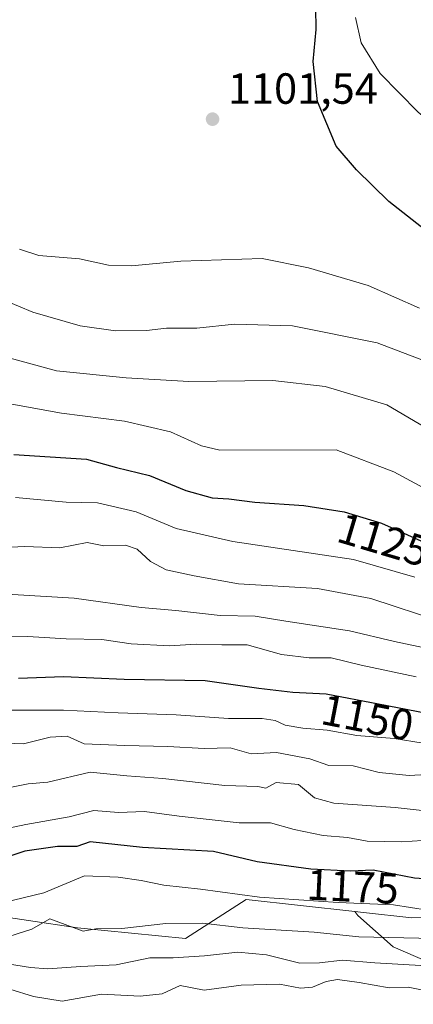
# Model space of a CAD drawing. Units: metres. Extents: x 627529 to 630974, y 4750436 to 4752814.
# Drawn here: x 630704 to 630794, y 4752151 to 4752377 of the extents above; entities that cross this region are included whole.
import ezdxf
from ezdxf.enums import TextEntityAlignment as Align

# ---------------------------------------------------------------- set-up
doc = ezdxf.new("R2010")
doc.units = ezdxf.units.M
doc.header["$MEASUREMENT"] = 0
for name, color, linetype, lineweight in [('Arbolado forestal CxS', 92, 'Continuous', 0), ('Curva de nivel maestra', 30, 'Continuous', 30), ('Curva de nivel normal', 30, 'Continuous', 0), ('Matorral CxS', 135, 'Continuous', 0), ('Punto de cota en terreno', 7, 'Continuous', 0), ('Roquedo CxS', 135, 'Continuous', 0), ('Rótulo de curva de nivel directora', 7, 'Continuous', 0), ('Rótulo de punto de cota en terreno', 7, 'Continuous', 0)]:
    doc.layers.add(name, color=color, linetype=linetype, lineweight=lineweight)
doc.styles.add('Style-Arial', font='txt')

# ---------------------------------------------------------------- blocks, each defined once
blk = doc.blocks.new('*U8')
at = {"layer": 'Matorral CxS', "color": 135, "linetype": 'Continuous', "lineweight": 0}
blk.add_polyline3d([(630445.3211000003, 4752173.871300001, 1165.021800000002), (630487.7001, 4752197.930299999, 1159.538100000005), (630496.4710999997, 4752198.993100001, 1159.788499999995), (630594.7688999996, 4752192.852700001, 1163.284199999995), (630671.7018999998, 4752175.4329, 1175.907000000007), (630716.8290999997, 4752168.659700001, 1183.016300000003), (630741.6124999998, 4752166.2371, 1186.240000000005), (630755.5456999998, 4752175.194700001, 1179.459799999997), (630780.5774999997, 4752172.394900001, 1180.020900000003), (630781.2165000001, 4752171.523700001, 1180.541700000002), (630789.3306999998, 4752164.310900001, 1185.525500000003), (630801.9528999999, 4752158.9011, 1189.433300000004), (630819.0831000004, 4752154.392700001, 1190.224000000002), (630828.0987, 4752148.081499999, 1194.468900000007), (630837.1145000001, 4752141.770300001, 1201.660900000003), (630848.8353000004, 4752137.2621, 1205.999200000006), (630858.7525000004, 4752131.852299999, 1209.774000000005), (630863.1809, 4752129.808499999, 1210.210699999996), (630864.1129000002, 4752128.270500001, 1210.487599999993), (630896.6190999999, 4752112.0165, 1206.997199999998), (630943.8986000001, 4752093.880899999, 1205.471999999994), (630949.9753999999, 4751775.3289, 1185.3989)], dxfattribs=at)
blk = doc.blocks.new('*U9')
at = {"layer": 'Roquedo CxS', "color": 135, "linetype": 'Continuous', "lineweight": 0}
blk.add_polyline3d([(630828.0987, 4752148.081499999, 1194.468900000007), (630819.0831000004, 4752154.392700001, 1190.224000000002), (630801.9528999999, 4752158.9011, 1189.433300000004), (630789.3306999998, 4752164.310900001, 1185.525500000003), (630781.2165000001, 4752171.523700001, 1180.541700000002), (630780.5774999997, 4752172.394900001, 1180.020900000003), (630782.5191000003, 4752172.1777, 1180.002800000002), (630793.6749, 4752170.9299, 1180.660499999998), (630812.0941000005, 4752171.0165, 1179.0726), (630832.1486999998, 4752181.0111, 1169.916100000002), (630832.1542999997, 4752181.013900001, 1169.912200000006), (630856.5258999999, 4752199.5711, 1150.062999999995), (630876.1577000003, 4752222.896500001, 1112.585699999996), (630873.7043000003, 4752244.9945, 1099.955799999996), (630879.8384999996, 4752252.360300001, 1092.2886), (630906.8312999997, 4752237.627900001, 1089.133700000006), (630932.5963000003, 4752221.667099999, 1087.315300000002), (630941.4973999998, 4752219.758400001, 1084.629300000001), (630943.8986000001, 4752093.880899999, 1205.471999999994)], dxfattribs=at)
blk = doc.blocks.new('5PATER')
at = {"layer": 'Punto de cota en terreno', "linetype": 'Continuous', "lineweight": 0}
h = blk.add_hatch(color=51, dxfattribs=at)
edge = h.paths.add_edge_path()
edge.add_ellipse((0, 0), major_axis=(-0.1095731443231308, -0.1110710700762829), ratio=0.9994222409660322, start_angle=0, end_angle=360)

msp = doc.modelspace()

# ---------------------------------------------------------------- linework, layer by layer
at = {"layer": 'Arbolado forestal CxS', "color": 92, "linetype": 'Continuous', "lineweight": 0}
for points in [[(630904.2336999997, 4752387.9055, 1039.9375), (630850.4729000004, 4752314.468499999, 1082.178), (630796.5405000001, 4752239.780300001, 1134.269), (630832.1486999998, 4752181.0111, 1169.916100000002), (630812.0941000005, 4752171.0165, 1179.0726), (630793.6749, 4752170.9299, 1180.660499999998), (630782.5191000003, 4752172.1777, 1180.002800000002), (630780.5774999997, 4752172.394900001, 1180.020900000003), (630755.5456999998, 4752175.194700001, 1179.459799999997), (630741.6124999998, 4752166.2371, 1186.240000000005), (630716.8290999997, 4752168.659700001, 1183.016300000003), (630671.7018999998, 4752175.4329, 1175.907000000007), (630594.7688999996, 4752192.852700001, 1163.284199999995), (630496.4710999997, 4752198.993100001, 1159.788499999995), (630487.7001, 4752197.930299999, 1159.538100000005), (630445.3211000003, 4752173.871300001, 1165.021800000002)], [(630780.5774999997, 4752172.394900001, 1180.020900000003), (630755.5456999998, 4752175.194700001, 1179.459799999997), (630741.6124999998, 4752166.2371, 1186.240000000005), (630716.8290999997, 4752168.659700001, 1183.016300000003), (630671.7018999998, 4752175.4329, 1175.907000000007), (630594.7688999996, 4752192.852700001, 1163.284199999995), (630496.4710999997, 4752198.993100001, 1159.788499999995), (630487.7001, 4752197.930299999, 1159.538100000005), (630445.3211000003, 4752173.871300001, 1165.021800000002)], [(630780.5774999997, 4752172.394900001, 1180.020900000003), (630782.5191000003, 4752172.1777, 1180.002800000002), (630793.6749, 4752170.9299, 1180.660499999998), (630812.0941000005, 4752171.0165, 1179.0726), (630832.1486999998, 4752181.0111, 1169.916100000002)]]:
    msp.add_polyline3d(points, dxfattribs=at)
at = {"layer": 'Curva de nivel maestra', "color": 30, "linetype": 'Continuous', "lineweight": 30, "flags": 128}
for points, elevation in [([(630801.9000000004, 4752324.840100001), (630788.3700000001, 4752335.4801), (630780.9000000004, 4752342.7601), (630776.29, 4752348.1601), (630771.9800000006, 4752358.420100001), (630771, 4752367.620100001), (630771.6399999997, 4752374.9801), (630771.6200000001, 4752380.040100001)], 1100), ([(630702.1900000004, 4752277.4001), (630718.8499999996, 4752276.270099999), (630725.7800000003, 4752274.380100001), (630733.3200000003, 4752272.5601), (630741.6900000004, 4752269.120100001), (630747.7400000002, 4752267.4301), (630751.5599999997, 4752267.220100001), (630757.54, 4752266.420100001), (630768.8200000003, 4752265.670100001), (630778.0800000001, 4752264.1801), (630786.6500000004, 4752261.620100001), (630800.1799999997, 4752255.540100001)], 1125), ([(630703.2400000002, 4752226.040100001), (630713.5700000003, 4752226.420100001), (630727.5099999999, 4752225.7501), (630746.1299999999, 4752225.5001), (630758.4800000006, 4752223.700099999), (630766.2800000003, 4752222.8201), (630773.9600000001, 4752222.4001), (630786, 4752220.0701), (630799.0999999996, 4752217.610099999)], 1150), ([(630905.8600000005, 4752147.470100001), (630900.6699999999, 4752153.780099999), (630896.2699999996, 4752155.610099999), (630890.04, 4752157.7501), (630876.6200000001, 4752163.120100001), (630870.5800000001, 4752164.6501), (630867.9100000003, 4752166.300100001), (630863.9100000003, 4752167.9001), (630855.9100000003, 4752170.890100001), (630839.5700000003, 4752174.3201), (630827.4500000002, 4752177.3301), (630810.4500000002, 4752178.9101), (630794.2400000002, 4752180.0701), (630784.7300000006, 4752181.9101), (630779.54, 4752181.700099999), (630770.4299999997, 4752182.1501), (630758.0700000003, 4752183.840100001), (630748.0300000003, 4752186.220100001), (630731.7800000003, 4752187.120100001), (630719.7100000001, 4752188.450099999), (630716.6799999997, 4752187.340100001), (630712.2400000002, 4752187.380100001), (630704.6799999997, 4752186.2501), (630691.6299999999, 4752181.960100001)], 1175)]:
    msp.add_lwpolyline(points, dxfattribs=dict(at, elevation=elevation))
at = {"layer": 'Curva de nivel normal', "color": 30, "linetype": 'Continuous', "lineweight": 0, "flags": 128}
for points, elevation in [([(630941.823, 4752202.689300001), (630940.7400000002, 4752203.26), (630915.5199999996, 4752222.16), (630906.1399999997, 4752229.82), (630899, 4752234.52), (630893.6200000001, 4752238.199999999), (630887.29, 4752242.050000001), (630884.2800000003, 4752244.32), (630881.6100000005, 4752246.49), (630876.4000000004, 4752251.960000001), (630870.9299999997, 4752256.65), (630866.8399999999, 4752261.59), (630860.2999999998, 4752267.32), (630848.2100000001, 4752280.789999999), (630828.0599999997, 4752307.470000001), (630820.2199999997, 4752318.77), (630816.5999999996, 4752326.01), (630814.0199999996, 4752333.42), (630808.5, 4752343.130000001), (630803.4199999999, 4752349.02), (630795.1200000001, 4752355.99), (630786.3399999999, 4752364.890000001), (630781.9800000006, 4752371.859999999), (630780.6699999999, 4752377.75)], 1095), ([(630795.4400000004, 4752311), (630783.5999999996, 4752316.189999999), (630769.8899999997, 4752320.199999999), (630759.2400000002, 4752322.359999999), (630740.5700000003, 4752321.75), (630729.2199999997, 4752320.66), (630723.9000000004, 4752320.859999999), (630717.2999999998, 4752322.279999999), (630707.9600000001, 4752323.029999999), (630703.5, 4752324.5)], 1105), ([(630696.5700000003, 4752314.199999999), (630706.5800000001, 4752310.08), (630717.4600000001, 4752306.9), (630725.5300000003, 4752305.74), (630732.6600000003, 4752305.869999999), (630737.2300000006, 4752306.380000001), (630744.2699999996, 4752306.390000001), (630752.9100000003, 4752307.289999999), (630766.2400000002, 4752306.880000001), (630785.6799999997, 4752303), (630796.3300000001, 4752298.939999999)], 1110), ([(630696.5199999996, 4752300.75), (630712, 4752296.600000001), (630727.9699999997, 4752294.939999999), (630742.3799999999, 4752294.119999999), (630761.7199999997, 4752294.32), (630773.7400000002, 4752292.970000001), (630787.8700000001, 4752288.800000001), (630797.9000000004, 4752282.91)], 1115), ([(630696.6200000001, 4752289.810000001), (630713.1600000003, 4752286.83), (630727.6200000001, 4752285), (630738.2000000002, 4752282.59), (630745.29, 4752279.380000001), (630749.4900000002, 4752278.350000001), (630776.2400000002, 4752278.4), (630789.4800000006, 4752273.380000001), (630797.1600000003, 4752269.220000001)], 1120), ([(630702.5899999999, 4752267.470000001), (630714.2300000006, 4752266.439999999), (630721.3899999997, 4752266.27), (630730.29, 4752264.17), (630739.4699999997, 4752260.350000001), (630752.5300000003, 4752257.4), (630780.2300000006, 4752253.26), (630794.3399999999, 4752249.199999999)], 1130), ([(630689.9000000004, 4752255.58), (630704.7199999997, 4752256.25), (630712.7300000006, 4752255.960000001), (630719.0199999996, 4752257.140000001), (630722.8799999999, 4752256.390000001), (630727.8300000001, 4752256.560000001), (630730.54, 4752255.66), (630733.5599999997, 4752252.779999999), (630737.2100000001, 4752250.850000001), (630743.6200000001, 4752249.5), (630753.79, 4752247.67), (630771.9500000002, 4752246.630000001), (630784.2400000002, 4752244.32), (630800.5599999997, 4752238.9)], 1135), ([(630690.2300000006, 4752245.9), (630716.0499999998, 4752244.390000001), (630731.4199999999, 4752242.210000001), (630739.4400000004, 4752241.560000001), (630749.5899999999, 4752240.430000001), (630757.6399999997, 4752240.24), (630764.6900000004, 4752239.100000001), (630779.29, 4752236.9), (630789.6699999999, 4752234.42), (630796.5700000003, 4752232.930000001)], 1140), ([(630696.25, 4752235.66), (630705.4199999999, 4752235.57), (630714.2300000006, 4752235.01), (630722.3700000001, 4752234.859999999), (630729.1299999999, 4752233.92), (630737.9600000001, 4752233.4), (630744.1200000001, 4752233.82), (630749.9900000002, 4752233.67), (630755.8099999997, 4752233.680000001), (630763.7199999997, 4752231.42), (630770.0199999996, 4752230.680000001), (630775.0899999999, 4752230.640000001), (630782.0199999996, 4752228.949999999), (630794.6600000003, 4752226.289999999)], 1145), ([(630701.4900000002, 4752218.67), (630713.5700000003, 4752218.680000001), (630726.1399999997, 4752218.039999999), (630739.5099999999, 4752217.619999999), (630751.4900000002, 4752216.77), (630759.2400000002, 4752216.76), (630762.2400000002, 4752216.310000001), (630764.5700000003, 4752215.210000001), (630768.5599999997, 4752214.49), (630774.2100000001, 4752214.07), (630780.9699999997, 4752212.850000001), (630789.5899999999, 4752212.16), (630796.2400000002, 4752211.039999999)], 1155), ([(630700.25, 4752211.100000001), (630704.4000000004, 4752210.949999999), (630710.5300000003, 4752212.449999999), (630714.4100000003, 4752212.680000001), (630718.3300000001, 4752210.960000001), (630727.6600000003, 4752210.529999999), (630737.5700000003, 4752210.300000001), (630745.9100000003, 4752209.859999999), (630751.9100000003, 4752209.980000001), (630756.7400000002, 4752208.66), (630762.5700000003, 4752208.970000001), (630770.2400000002, 4752207.470000001), (630774.5700000003, 4752205.91), (630780.1799999997, 4752205.9), (630786.1299999999, 4752204.350000001), (630793.0499999998, 4752203.640000001), (630799.6799999997, 4752204.060000001)], 1160), ([(630700.5, 4752200.710000001), (630705.4900000002, 4752201.699999999), (630709.9800000006, 4752202.09), (630719.6900000004, 4752204.449999999), (630728.1399999997, 4752203.560000001), (630736.4199999999, 4752202.970000001), (630750.6699999999, 4752201.380000001), (630758.2199999997, 4752201.100000001), (630760.0999999996, 4752200.74), (630762.4500000002, 4752202.039999999), (630767.6200000001, 4752201.600000001), (630771.2999999998, 4752198.51), (630775.7300000006, 4752197.279999999), (630789.79, 4752196.289999999), (630802.9199999999, 4752194.850000001)], 1165), ([(630800.8399999999, 4752189.050000001), (630791.3200000003, 4752188.390000001), (630783.3499999996, 4752188.539999999), (630778.8399999999, 4752189.380000001), (630773.25, 4752189.9), (630766.5999999996, 4752191.25), (630761.1699999999, 4752192.82), (630753.9400000004, 4752192.82), (630740.2100000001, 4752194.34), (630732.2400000002, 4752195.4), (630726.2400000002, 4752195.16), (630720.5700000003, 4752195.65), (630714.9199999999, 4752194.17), (630704.9699999997, 4752192.380000001), (630696.9199999999, 4752190.689999999)], 1170), ([(630892.2100000001, 4752150.939999999), (630879.8600000005, 4752155.32), (630872.5700000003, 4752157.449999999), (630866.8399999999, 4752160.140000001), (630860.9500000002, 4752161.699999999), (630851.2400000002, 4752164.789999999), (630843.7999999998, 4752166.15), (630831.1500000004, 4752168.27), (630805.9000000004, 4752171.77), (630797.2300000006, 4752172.76), (630789.4199999999, 4752173.939999999), (630776.7199999997, 4752174.5), (630758.6600000003, 4752175.74), (630745.0599999997, 4752177.529999999), (630736.6699999999, 4752178.439999999), (630731.4299999997, 4752179.57), (630726.1299999999, 4752180.279999999), (630718.4100000003, 4752180.619999999), (630709.0599999997, 4752176.710000001), (630694.7699999996, 4752173.300000001)], 1180), ([(630886.0199999996, 4752148.560000001), (630878.6699999999, 4752151.949999999), (630874.2000000002, 4752153.01), (630869.9299999997, 4752154.060000001), (630865.0999999996, 4752154.84), (630859.5899999999, 4752156.689999999), (630852.0800000001, 4752157.850000001), (630845.7000000002, 4752159.140000001), (630836.9600000001, 4752160.310000001), (630824.6699999999, 4752162.4), (630811.3799999999, 4752163.970000001), (630795.2400000002, 4752166.300000001), (630781.4299999997, 4752166.640000001), (630771.1699999999, 4752167.710000001), (630754.7800000003, 4752168.65), (630745.5499999998, 4752169.76), (630737.0999999996, 4752169.640000001), (630727.0099999999, 4752168.550000001), (630721.0199999996, 4752168.439999999), (630718.1100000005, 4752167.880000001), (630710.4900000002, 4752170.699999999), (630706.3499999996, 4752168.390000001), (630699.3300000001, 4752166.180000001)], 1185), ([(630700.7400000002, 4752160.430000001), (630706.0099999999, 4752159.58), (630709.9199999999, 4752159.279999999), (630717.6100000005, 4752159.82), (630725.6799999997, 4752160.199999999), (630733.4500000002, 4752161.76), (630738.7999999998, 4752161.76), (630746.0199999996, 4752162.230000001), (630753.6399999997, 4752163.050000001), (630760.2400000002, 4752162.449999999), (630767.9100000003, 4752160.539999999), (630772.4500000002, 4752160.66), (630777.7400000002, 4752161.27), (630785.1399999997, 4752160.65), (630797.0300000003, 4752159.980000001), (630811.2699999996, 4752157.380000001), (630821.8799999999, 4752155.789999999), (630830.8399999999, 4752154.289999999), (630842.9699999997, 4752153.180000001), (630856.5300000003, 4752153.07), (630866.54, 4752151.75), (630872.6200000001, 4752150.289999999)], 1190), ([(630701.2400000002, 4752154.560000001), (630706.6699999999, 4752152.880000001), (630713.2800000003, 4752151.859999999), (630722.3300000001, 4752153.470000001), (630731.2400000002, 4752152.970000001), (630736.2400000002, 4752153.550000001), (630740.4000000004, 4752155.4), (630745.8899999997, 4752154.350000001), (630754.4000000004, 4752155.539999999), (630763.2599999999, 4752155.77), (630768.0300000003, 4752154.84), (630770.7999999998, 4752155.039999999), (630773.9600000001, 4752156.359999999), (630776.5700000003, 4752156.800000001), (630781.5700000003, 4752156.140000001), (630788.4600000001, 4752154.930000001), (630792.8300000001, 4752155.039999999), (630805.29, 4752152.539999999), (630816.1699999999, 4752150.710000001)], 1195)]:
    msp.add_lwpolyline(points, dxfattribs=dict(at, elevation=elevation))
at = {"layer": 'Matorral CxS', "color": 135, "linetype": 'Continuous', "lineweight": 0}
for points in [[(630780.5774999997, 4752172.394900001, 1180.020900000003), (630755.5456999998, 4752175.194700001, 1179.459799999997), (630741.6124999998, 4752166.2371, 1186.240000000005), (630716.8290999997, 4752168.659700001, 1183.016300000003), (630671.7018999998, 4752175.4329, 1175.907000000007), (630594.7688999996, 4752192.852700001, 1163.284199999995), (630496.4710999997, 4752198.993100001, 1159.788499999995), (630487.7001, 4752197.930299999, 1159.538100000005), (630445.3211000003, 4752173.871300001, 1165.021800000002)], [(630780.5774999997, 4752172.394900001, 1180.020900000003), (630781.2165000001, 4752171.523700001, 1180.541700000002), (630789.3306999998, 4752164.310900001, 1185.525500000003), (630801.9528999999, 4752158.9011, 1189.433300000004), (630819.0831000004, 4752154.392700001, 1190.224000000002), (630828.0987, 4752148.081499999, 1194.468900000007), (630837.1145000001, 4752141.770300001, 1201.660900000003), (630848.8353000004, 4752137.2621, 1205.999200000006), (630858.7525000004, 4752131.852299999, 1209.774000000005), (630863.1809, 4752129.808499999, 1210.210699999996), (630864.1129000002, 4752128.270500001, 1210.487599999993), (630896.6190999999, 4752112.0165, 1206.997199999998), (630943.8986000001, 4752093.880899999, 1205.471999999994)]]:
    msp.add_polyline3d(points, dxfattribs=at)
at = {"layer": 'Roquedo CxS', "color": 135, "linetype": 'Continuous', "lineweight": 0}
for points in [[(630780.5774999997, 4752172.394900001, 1180.020900000003), (630782.5191000003, 4752172.1777, 1180.002800000002), (630793.6749, 4752170.9299, 1180.660499999998), (630812.0941000005, 4752171.0165, 1179.0726), (630832.1486999998, 4752181.0111, 1169.916100000002)], [(630780.5774999997, 4752172.394900001, 1180.020900000003), (630781.2165000001, 4752171.523700001, 1180.541700000002), (630789.3306999998, 4752164.310900001, 1185.525500000003), (630801.9528999999, 4752158.9011, 1189.433300000004), (630819.0831000004, 4752154.392700001, 1190.224000000002), (630828.0987, 4752148.081499999, 1194.468900000007), (630837.1145000001, 4752141.770300001, 1201.660900000003), (630848.8353000004, 4752137.2621, 1205.999200000006), (630858.7525000004, 4752131.852299999, 1209.774000000005), (630863.1809, 4752129.808499999, 1210.210699999996), (630864.1129000002, 4752128.270500001, 1210.487599999993), (630896.6190999999, 4752112.0165, 1206.997199999998), (630943.8986000001, 4752093.880899999, 1205.471999999994)]]:
    msp.add_polyline3d(points, dxfattribs=at)

# ---------------------------------------------------------------- block references
at = {"layer": 'Matorral CxS', "color": 135, "linetype": 'Continuous', "lineweight": 0}
msp.add_blockref('*U8', (0, 0), dxfattribs=at)
at = {"layer": 'Punto de cota en terreno', "color": 7, "linetype": 'Continuous', "lineweight": 0, "xscale": 10, "yscale": 10, "zscale": 10}
msp.add_blockref('5PATER', (630747.8499999996, 4752354.369999999, 1101.539999999994), dxfattribs=at)
at = {"layer": 'Roquedo CxS', "color": 135, "linetype": 'Continuous', "lineweight": 0}
msp.add_blockref('*U9', (0, 0), dxfattribs=at)

# ---------------------------------------------------------------- texts
at = {"layer": 'Rótulo de curva de nivel directora', "color": 7, "linetype": 'Continuous', "lineweight": 0, "style": 'Style-Arial'}
for s, rotation, p in [('1125', 343.3682563308054, (630787.1318025633, 4752257.796329645)), ('1150', 349.047445250597, (630783.4526566772, 4752216.967231172)), ('1175', 357.1720031146467, (630780.0549510347, 4752178.141582496))]:
    msp.add_text(s, height=7.000000000000002, rotation=rotation, dxfattribs=at).set_placement(p, align=Align.MIDDLE_CENTER)
at = {"layer": 'Rótulo de punto de cota en terreno', "color": 7, "linetype": 'Continuous', "lineweight": 0, "style": 'Style-Arial'}
msp.add_text('1101,54', height=7.000000000000002, dxfattribs=at).set_placement((630751.3777999999, 4752357.897800001))

doc.saveas('drawing.dxf')
